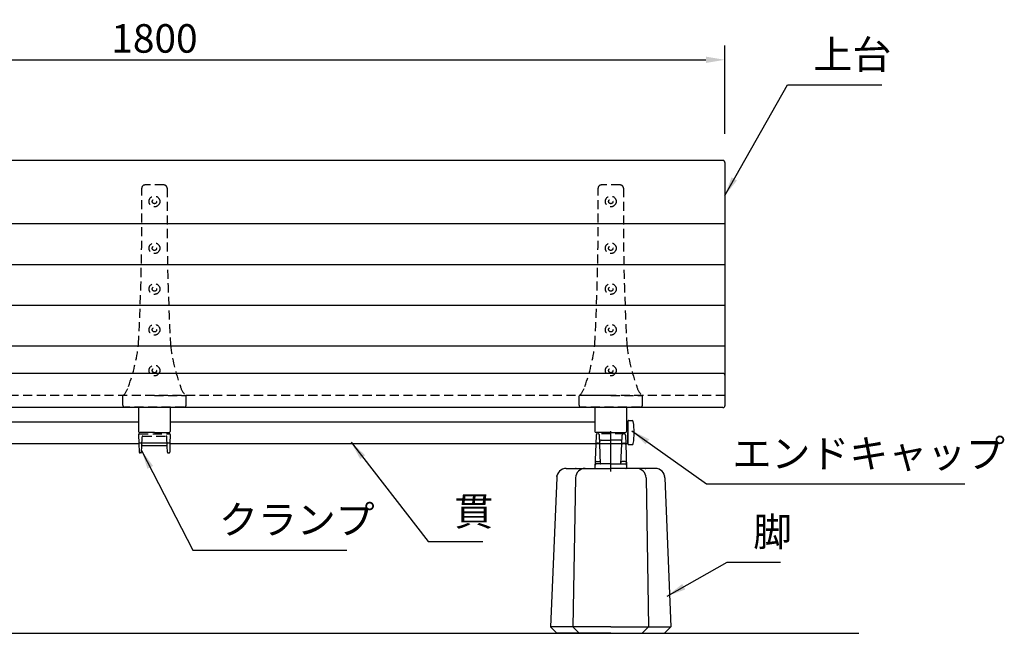
# Model space of a CAD drawing. Extents: x 0 to 6300, y 0 to 4455.
# Drawn here: x 1792 to 3345, y 1258 to 2226 of the extents above; entities that cross this region are included whole.
import ezdxf

# ---------------------------------------------------------------- set-up
doc = ezdxf.new("R2010")
doc.units = 0
doc.header["$LTSCALE"] = 4.5
doc.linetypes.add('CENTER2', pattern=[28.575000000000003, 19.05, -3.175, 3.175, -3.175])
doc.linetypes.add('HIDDEN2', pattern=[4.762499999999999, 3.175, -1.5875])
doc.layers.get('0').update_dxf_attribs({"linetype": 'CONTINUOUS'})
doc.layers.get('DEFPOINTS').update_dxf_attribs({"linetype": 'CONTINUOUS'})
for name, color, linetype in [('P001', 131, 'CONTINUOUS'), ('P002', 181, 'CONTINUOUS'), ('P003', 231, 'CONTINUOUS'), ('P004', 41, 'CONTINUOUS'), ('P009', 51, 'CONTINUOUS'), ('P012', 201, 'CONTINUOUS'), ('P901', 135, 'CONTINUOUS'), ('P902', 185, 'CONTINUOUS'), ('P904', 45, 'CONTINUOUS'), ('P909', 55, 'CONTINUOUS'), ('P_1CENTER', 2, 'CONTINUOUS'), ('P_2DIM', 6, 'CONTINUOUS'), ('P_5DRAWFRAME', 104, 'CONTINUOUS'), ('P_7THICK', 7, 'CONTINUOUS')]:
    doc.layers.add(name, color=color, linetype=linetype)
doc.styles.add('BIGFONT', font='simplex.shx', dxfattribs={"bigfont": 'bigfont.shx'})
doc.dimstyles.new('DIMBIGFONT$0', dxfattribs={"dimtxt": 3, "dimasz": 2, "dimexe": 1.5, "dimexo": 3, "dimgap": 0.75, "dimtad": 1, "dimdec": 1, "dimdsep": 46, "dimtxsty": 'BIGFONT', "dimcen": 0, "dimclrt": 230, "dimadec": 0, "dimazin": 0, "dimtfac": 0.6, "dimtdec": 1, "dimtmove": 2, "dimatfit": 3, "dimldrblk": 'DOT', "dimfxl": 0, "dimtvp": 1, "dimtolj": 1, "dimarcsym": 0})
doc.dimstyles.new('DIMBIGFONT$7', dxfattribs={"dimtxt": 3, "dimasz": 2, "dimexe": 1.5, "dimexo": 3, "dimgap": 0.75, "dimtad": 1, "dimdec": 1, "dimdsep": 46, "dimtxsty": 'BIGFONT', "dimsah": 1, "dimcen": 0, "dimclrt": 230, "dimadec": 0, "dimazin": 0, "dimtfac": 0.6, "dimtdec": 1, "dimtofl": 0, "dimtmove": 0, "dimatfit": 3, "dimfxl": 0, "dimtvp": 1, "dimtolj": 1, "dimarcsym": 0})

# ---------------------------------------------------------------- blocks, each defined once
blk = doc.blocks.new('*D6')
at = {"layer": 'DEFPOINTS', "color": 0}
for p in [(2904.299849773997, 2162.511875078279), (1104.299849774012, 2000.785727782406), (2904.299849773997, 2000.785727782406)]:
    blk.add_point(p, dxfattribs=at)
at = {"layer": 'P_2DIM', "color": 0, "lineweight": -2}
for p, q in [((1104.299849774012, 2045.785727782406), (1104.299849774012, 2185.011875078279)), ((2904.299849773997, 2045.785727782406), (2904.299849773997, 2185.011875078279)), ((1134.299849774012, 2162.511875078279), (2874.299849773997, 2162.511875078279))]:
    blk.add_line(p, q, dxfattribs=at)
at = {"layer": 'P_2DIM', "color": 0}
for points in [[(1134.299849774012, 2167.511875078279), (1134.299849774012, 2157.511875078279), (1104.299849774012, 2162.511875078279)], [(2874.299849773997, 2167.511875078279), (2874.299849773997, 2157.511875078279), (2904.299849773997, 2162.511875078279)]]:
    blk.add_solid(points, dxfattribs=at)
at = {"layer": 'P_2DIM', "color": 230, "insert": (2004.299849774005, 2196.261875078279), "char_height": 45, "attachment_point": 5, "style": 'BIGFONT'}
blk.add_mtext('\\A1;1800', dxfattribs=at)
blk = doc.blocks.new('_DOT')
at = {"color": 0, "linetype": 'ByBlock'}
blk.add_line((-0.5, 0), (-1, 0), dxfattribs=at)
at = {"color": 0, "linetype": 'ByBlock', "const_width": 0.5}
blk.add_lwpolyline([(-0.25, 0, 1), (0.25, 0, 1)], format="xyb", close=True, dxfattribs=at)
blk = doc.blocks.new('A$C574A11EA')
at = {"layer": 'P902', "linetype": 'HIDDEN2'}
for p, q in [((64.99246605794178, 350.3947911461455), (35.00751698572276, 350.3947911461455)), ((-8.47810588311404e-06, 3.000003570286935), (-8.47815681481734e-06, 17.76706658060175)), ((49.99999152184319, 18.26706658059447), (0.4999915218431852, 18.26706658060357)), ((49.99999152184319, 18.26706658059447), (99.49999152183591, 18.26706658060175)), ((99.99999152182136, 3.000003570292392), (99.99999152183591, 17.76706658059993)), ((96.99999152182136, 3.570296030375175e-06), (2.999991521894117, 3.570296030375175e-06))]:
    blk.add_line(p, q, dxfattribs=at)
for centre, radius in [((49.99999152184319, 324.4006948109836), 8.5), ((49.99999152184319, 324.4006948109836), 3.5), ((49.99999152185774, 250.6502459142375), 8.5), ((49.99999152185774, 250.6502459142375), 3.5), ((49.99999152185774, 186.3549827734914), 8.5), ((49.99999152185774, 186.3549827734914), 3.5), ((49.99999152185046, 122.0597196327399), 8.5), ((49.99999152185046, 122.0597196327399), 3.5), ((49.99999152186501, 57.76445649198467), 8.5), ((49.99999152186501, 57.76445649198467), 3.5)]:
    blk.add_circle(centre, radius, dxfattribs=at)
for centre, radius, start, end in [((-3969.791091746396, 305.2313314187868), 4000, 357.0329153186443, 0.5745905881602049), ((35.00751698572276, 345.3947911461455), 5, 90, 180.5745905881602), ((64.99246605794178, 345.3947911461455), 5, 359.4254094118397, 90), ((4069.791074790068, 305.231331419518), 4000, 179.4254094118398, 182.9670846813557), ((-281.6711953151971, 137.2517132678095), 308.9977487169019, 340.2298905492918, 352.7361301084757), ((381.6711783587452, 137.2517132680168), 308.9977487169022, 187.2638698915243, 199.7701094507081), ((-22.1070927000037, 41.48612578193934), 32.42401798340619, 312.985401105941, 344.340325478366), ((122.1070757436828, 41.48612578193934), 32.42401798340619, 195.6596745216341, 227.014598894059), ((0.4999915218431852, 17.76706658060357), 0.5, 90, 180.0000000001042), ((99.49999152183591, 17.76706658060175), 0.5, 359.9999999998958, 90), ((2.999991521894117, 3.00000357029603), 3, 180.0000000001042, 270), ((96.99999152182136, 3.00000357029603), 3, 270, 359.9999999998958)]:
    blk.add_arc(centre, radius, start, end, dxfattribs=at)
blk = doc.blocks.new('A$C30A73512')
at = {"layer": 'P902'}
for p in [(-49.99999152184319, -324.4006948109836), (670.000008478175, -324.4006948109836), (1390.000008478175, -324.4006948109836)]:
    blk.add_blockref('A$C574A11EA', p, dxfattribs=at)
blk = doc.blocks.new('A$C5BFF47BF')
at = {"layer": 'P009'}
for p, q in [((-24.50825664251897, -15.26063144911313), (-24.04916721299378, -29.03331403234188)), ((-23.50881173558446, -14.2273166181476), (23.47492302202591, -14.22731661816579)), ((24.47436792897497, -15.26063144911313), (24.01527849943523, -29.03331403234188)), ((-21.47992020200036, -29.99999920137634), (-23.04972230604471, -29.99999920137634)), ((-20.48063144220941, -29.03770827980043), (-20.11929424796108, -19.46229005686473)), ((-19.12000548818469, -18.49999913528882), (19.08611677464069, -18.49999913528882)), ((20.44674272865814, -29.03770827980043), (20.08540553440253, -19.46229005686473)), ((21.4460314884418, -29.99999920137634), (23.01583359248616, -29.99999920137634))]:
    blk.add_line(p, q, dxfattribs=at)
for centre, start, end in [((-23.50881173558446, -15.2273166181476), 90, 181.9091524750086), ((23.47492302202591, -15.2273166181476), 358.0908475249914, 90), ((-23.04972230604471, -28.99999920137634), 181.9091524750086, 270), ((-21.47992020200036, -28.99999920137634), 270, 357.8389165826406), ((-19.12000548818469, -19.49999913528882), 90, 177.8389165828489), ((19.08611677464069, -19.49999913528882), 2.161083417151069, 90), ((21.4460314884418, -28.99999920137634), 182.1610834173594, 270), ((23.01583359248616, -28.99999920137634), 270, 358.0908475249914)]:
    blk.add_arc(centre, 1, start, end, dxfattribs=at)
at = {"layer": 'P909', "linetype": 'HIDDEN2'}
for p, q in [((-23.98305563220492, 1.319785951636732e-07), (23.98305563220492, -1.319785951636732e-07)), ((-24.98250054461096, -1.033314698986942), (-24.50825664251897, -15.26063144911313)), ((-20.11929424797563, -19.46229005686109), (-19.55325730434561, -4.462338347893819)), ((-18.55396854453284, -3.500047426321544), (18.52007983097428, -3.500047426321544)), ((20.0854055344098, -19.46229005686109), (19.51936859077978, -4.462338347893819)), ((24.94861183106696, -1.033314698986942), (24.47436792896769, -15.26063144911313))]:
    blk.add_line(p, q, dxfattribs=at)
for centre, start, end in [((-23.98305563770555, -0.9999998680214048), 89.99999968483746, 181.9091524750086), ((23.94916692414699, -0.9999998680214048), 358.0908475249914, 90.00000031516254), ((-18.55396854453284, -4.500047426321544), 90, 177.8389165826406), ((18.52007983097428, -4.500047426321544), 2.161083417359361, 90)]:
    blk.add_arc(centre, 1, start, end, dxfattribs=at)
blk = doc.blocks.new('A$C09947811')
at = {"layer": 'P009'}
blk.add_blockref('A$C5BFF47BF', (0.01694435698300367, -2.00000000008913), dxfattribs=at)
blk = doc.blocks.new('A$C7ED1764B')
at = {"layer": 'P_5DRAWFRAME'}
blk.add_blockref('A$C09947811', (24.96555468567385, 31.99999648265111), dxfattribs=at)
blk = doc.blocks.new('A$C64362E7A')
at = {"layer": 'P902'}
blk.add_blockref('A$C7ED1764B', (-24.98249904264958, -32.00312313375252), dxfattribs=at)
blk = doc.blocks.new('A$C7D596FD1')
at = {"layer": 'P009'}
for p, q in [((-23.58692392086232, 38.5215010399188), (-24.96197248886165, 1.036658132801676)), ((-19.32789401025366, 39.84482763426786), (-21.58441204088012, 39.84482763426786)), ((-16.02015827268769, 7.478975496840576), (-17.32662112714752, 38.5215010399188)), ((16.02015827268769, 7.478975496840576), (17.32662112714388, 38.5215010399188)), ((19.32789401024638, 39.84482763426786), (21.58441204087285, 39.84482763426786)), ((23.58692392086232, 38.5215010399188), (24.96197248886165, 1.036658132801676)), ((-23.96264462409454, 0), (0, 0)), ((-22.66850972800603, 11), (-18.08594292608905, 11)), ((0, 7), (-15.52060049798456, 7)), ((0, 7), (15.52060049798456, 7)), ((23.96264462409454, 0), (0, 0)), ((22.66850972800603, 11), (18.08594292608905, 11))]:
    blk.add_line(p, q, dxfattribs=at)
for centre, radius, start, end in [((-21.58441204088012, 37.84482763426786), 2, 90, 177.8599571333282), ((-19.32789401025366, 37.84482763426786), 2, 2.461680829780312, 90), ((19.32789401024638, 37.84482763426786), 2, 90, 177.5383191702197), ((21.58441204087285, 37.84482763426786), 2, 2.140042866671867, 90), ((-23.96264462409454, 1), 1, 177.8991730045919, 270), ((-22.66850972800603, 8.999999999996362), 2, 90, 177.8991730043836), ((-18.08594292608905, 9.000000000003638), 2, 2.409941127768108, 90), ((-15.52060049798456, 7.5), 0.5, 182.4099411277681, 270), ((15.52060049798456, 7.5), 0.5, 270, 357.5900588722319), ((18.08594292608905, 9.000000000003638), 2, 90, 177.5900588722319), ((22.66850972800603, 8.999999999996362), 2, 2.100826995616403, 90), ((23.96264462409454, 1), 1, 270, 2.100826995408103)]:
    blk.add_arc(centre, radius, start, end, dxfattribs=at)
at = {"layer": 'P909', "linetype": 'HIDDEN2'}
for p, q in [((-23.06801547756913, 52.66732972751561), (-23.58692392086232, 38.5215010399188)), ((21.07334045275638, 54.52148204867626), (-21.07334045276366, 54.5214820486799)), ((-17.32662112714752, 38.5215010399188), (-17.92286190568848, 52.6886237671024)), ((17.32662112714388, 38.5215010399188), (17.9228619056812, 52.68862376711331)), ((23.06801547757641, 52.66732972731552), (23.58692392086232, 38.5215010399188)), ((-15.442834503021, 44.5214820486799), (-3.637978807091713e-12, 44.5214820486799)), ((15.442834503021, 44.5214820486799), (-3.637978807091713e-12, 44.5214820486799))]:
    blk.add_line(p, q, dxfattribs=at)
at = {"layer": 'P909'}
for p, q in [((-15.52060049798456, 7), (-22.81176324180706, 7)), ((15.52060049798456, 7), (22.81176324180706, 7))]:
    blk.add_line(p, q, dxfattribs=at)
at = {"layer": 'P909', "linetype": 'HIDDEN2'}
for centre, start, end in [((-21.07334045276366, 52.5214820486799), 90, 177.8599571333282), ((-19.91586558003473, 52.5214820486799), 2.461680829780312, 90), ((19.91586558002746, 52.5214820486799), 90, 177.5383191702197), ((21.07334045275638, 52.5214820486799), 2.140042866671867, 90), ((-15.442834503021, 42.5214820486799), 90, 177.8599571334323), ((15.44283450301373, 42.5214820486799), 2.140042866567719, 90)]:
    blk.add_arc(centre, 2, start, end, dxfattribs=at)
at = {"layer": 'P909'}
for centre, start, end in [((-22.81176324180706, 5), 90, 177.8599571333282), ((22.81176324180706, 5), 2.140042866671867, 90)]:
    blk.add_arc(centre, 2, start, end, dxfattribs=at)
blk = doc.blocks.new('A$C15210B04')
at = {"layer": 'P_5DRAWFRAME'}
blk.add_blockref('A$C7D596FD1', (0, 0), dxfattribs=at)
blk = doc.blocks.new('A$C4F792C6E')
at = {"layer": 'P004'}
for p, q in [((24.69074641295083, 259.9999990371089), (94.99999155775367, 259.9999990371089)), ((165.3092367025565, 259.9999990371089), (94.99999155775367, 259.9999990371089)), ((9.694000562030851, 245.312431242337), (-8.442246326012537e-06, 9.999999037108864)), ((39.41019507677629, 245.2743958811425), (35.2885331503021, 9.999999037108864)), ((150.5897880387347, 245.2743958811425), (154.7114499652052, 9.999999037108864)), ((180.3059825534801, 245.312431242337), (189.9999915577537, 9.999999037108864)), ((9.999991557753674, -9.628911357140169e-07), (-8.442246326012537e-06, 9.999999037108864)), ((45.2885331503021, -9.628911357140169e-07), (35.2885331503021, 9.999999037108864)), ((144.7114499652052, -9.628911357140169e-07), (154.7114499652052, 9.999999037108864)), ((179.9999915577537, -9.628911357140169e-07), (189.9999915577537, 9.999999037108864)), ((94.99999155775367, -9.628911357140169e-07), (9.999991557753674, -9.628911357140169e-07)), ((94.99999155775367, -9.628911357140169e-07), (179.9999915577537, -9.628911357140169e-07))]:
    blk.add_line(p, q, dxfattribs=at)
for centre, start, end in [((24.69074641295083, 244.9999990371089), 90, 178.8065105760136), ((54.40768507917164, 244.9999990371089), 90, 178.9518227960842), ((135.5922980363357, 244.9999990371089), 1.048177203915812, 90), ((165.3092367025565, 244.9999990371089), 1.193489423986376, 90)]:
    blk.add_arc(centre, 15, start, end, dxfattribs=at)
for p in [(39.99999155775367, 259.9999990371089), (149.9999915577537, 259.9999990371089), (9.999991557753674, 248.0301346420747), (179.9999915577537, 248.0301346420747)]:
    blk.add_point(p, dxfattribs=at)
at = {"layer": 'P904'}
for q in [(-8.442246326012537e-06, 9.999999037108864), (189.9999915577537, 9.999999037108864)]:
    blk.add_line((94.99999155775367, 9.999999037108864), q, dxfattribs=at)

msp = doc.modelspace()

# ---------------------------------------------------------------- linework, layer by layer
at = {"layer": 'P001'}
for p, q in [((2901.299849773997, 2003.785727782406), (1107.299849774012, 2003.785727782406)), ((2904.299849773997, 2000.785727782406), (2904.299849774041, 1616.975125531188)), ((2901.299849774012, 1667.969520956265), (1107.299849774012, 1667.969520956265)), ((2901.299849774041, 1613.975125531188), (1107.299849774041, 1613.975125531188))]:
    msp.add_line(p, q, dxfattribs=at)
for centre, start, end in [((2901.299849773997, 2000.785727782406), 0, 90), ((2901.299849774012, 1664.969520956265), 0, 90), ((2901.299849774041, 1616.975125531188), 270, 0)]:
    msp.add_arc(centre, 3, start, end, dxfattribs=at)
at = {"layer": 'P002'}
for p, q in [((1979.299849773968, 1614.702457945965), (1979.299849773968, 1576.52148204868)), ((2029.299849774157, 1614.702457945965), (2029.299849774012, 1576.521482048676)), ((2699.299849773968, 1614.702457945965), (2699.299849773968, 1576.52148204868)), ((2749.299849774157, 1614.702457945965), (2749.299849774012, 1576.521482048676)), ((2004.299849773997, 1574.521482048682), (1981.299849773968, 1574.52148204868)), ((2004.299849773997, 1574.521482048682), (2027.299849774012, 1574.52148204868)), ((2724.299849773997, 1574.521482048682), (2701.299849773968, 1574.52148204868)), ((2724.299849773997, 1574.521482048682), (2747.299849774012, 1574.52148204868))]:
    msp.add_line(p, q, dxfattribs=at)
for centre, start, end in [((1981.299849773968, 1576.52148204868), 180, 270), ((2027.299849774012, 1576.52148204868), 270, 359.9999999998958), ((2701.299849773968, 1576.52148204868), 180, 270), ((2747.299849774026, 1576.52148204868), 270, 359.9999999998958)]:
    msp.add_arc(centre, 2, start, end, dxfattribs=at)
at = {"layer": 'P003'}
for p, q in [((1309.299849774026, 1591.521482048684), (1979.299849773968, 1591.521482048684)), ((2029.29984977407, 1591.521482048684), (2699.299849773968, 1591.521482048682)), ((2751.299849773997, 1591.521482048682), (2749.299849774085, 1591.521482048682)), ((2751.299849774012, 1591.521482048682), (2751.299849773997, 1557.521482048682)), ((1257.299849774012, 1557.521482048682), (1979.782801194615, 1557.521482048682)), ((2028.783009639843, 1557.521482048682), (2751.299849773997, 1557.521482048682))]:
    msp.add_line(p, q, dxfattribs=at)
at = {"layer": 'P012'}
for p, q in [((2751.299849774012, 1592.021482048682), (2751.299849774012, 1574.521482048682)), ((2752.799849774012, 1593.521482048682), (2757.814097426883, 1593.521482048682)), ((2751.299849774012, 1557.021482048682), (2751.299849774012, 1574.521482048682)), ((2752.799849774012, 1555.521482048682), (2757.814097426883, 1555.521482048682))]:
    msp.add_line(p, q, dxfattribs=at)
for centre, radius, start, end in [((2752.799849774012, 1592.021482048682), 1.5, 89.99999999999999, 180), ((2757.814097426883, 1591.521482048682), 2, 9.989598230282423, 90), ((2661.299849774012, 1574.521482048682), 100, 350.0104017697175, 9.989598230282423), ((2752.799849774012, 1557.021482048682), 1.5, 180, 270), ((2757.814097426883, 1557.521482048682), 2, 270, 350.0104017697175)]:
    msp.add_arc(centre, radius, start, end, dxfattribs=at)
at = {"layer": 'P901'}
for p, q in [((2904.299849773997, 1903.757709313608), (1104.299849774012, 1903.75770931361)), ((2904.299849774012, 1839.366478099097), (1104.299849774012, 1839.366478099097)), ((2904.299849774012, 1775.167183032105), (1104.299849774012, 1775.167183032105)), ((2904.299849774012, 1710.871919891359), (1104.299849774012, 1710.871919891359))]:
    msp.add_line(p, q, dxfattribs=at)
at = {"layer": 'P901', "linetype": 'HIDDEN2'}
msp.add_line((2904.299849774012, 1632.969520956265), (1104.299849773997, 1632.969520956265), dxfattribs=at)
at = {"layer": 'P_1CENTER', "linetype": 'CENTER2'}
msp.add_line((2724.299849773975, 1513.302288659568), (2724.299849773975, 1576.927175306153), dxfattribs=at)
at = {"layer": 'P_7THICK'}
for p in [(933, 1258), (2744.299849774026, 1258.000000000002)]:
    msp.add_line(p, (3115.47337429849, 1258.000000000002), dxfattribs=at)

# ---------------------------------------------------------------- block references
at = {"layer": 'P002'}
msp.add_blockref('A$C4F792C6E', (2629.299858216222, 1258.04834679005), dxfattribs=at)
at = {"layer": 'P902'}
msp.add_blockref('A$C30A73512', (1284.299849773997, 1939.103149186652), dxfattribs=at)
at = {"layer": 'P_5DRAWFRAME'}
for name, p in [('A$C64362E7A', (2004.299849773997, 1574.521482048682)), ('A$C15210B04', (2724.299849773975, 1518.048345827159))]:
    msp.add_blockref(name, p, dxfattribs=at)

# ---------------------------------------------------------------- texts
at = {"layer": 'P_2DIM', "color": 230, "char_height": 45, "attachment_point": 7, "style": 'BIGFONT'}
for s, insert in [('上台', (3044.120893090821, 2134.280149104448)), ('エンドキャップ', (2916.4354548747, 1504.974909515444)), ('貫', (2477.405329292003, 1413.794198730149)), ('クランプ', (2106.153530260071, 1400.612838838559)), ('脚', (2948.950002447607, 1381.479284283698))]:
    msp.add_mtext(s, dxfattribs=dict(at, insert=insert))

# ---------------------------------------------------------------- dimensions: what is measured, and where the dimension line sits
at = {"layer": 'P_2DIM'}
dim = msp.add_linear_dim(base=(2904.299849773997, 2162.511875078279), p1=(1104.299849774012, 2000.785727782406), p2=(2904.299849773997, 2000.785727782406), dimstyle='DIMBIGFONT$0', override={"dimscale": 15}, dxfattribs=at)
dim.commit()
dim.dimension.update_dxf_attribs({"geometry": '*D6', "text_midpoint": (2004.299849774005, 2196.261875078279)})

# ---------------------------------------------------------------- leaders
at = {"layer": 'P_2DIM', "annotation_type": 0, "has_hookline": 1, "hookline_direction": 0}
for points, text_width in [([(2904.299849774005, 1948.470088313818), (3002.870893090821, 2123.030149104448), (3032.870893090821, 2123.030149104448)], 108), ([(2757.619335078703, 1577.571733331435), (2875.1854548747, 1493.724909515444), (2905.1854548747, 1493.724909515444)], 366.4285714285714), ([(2314.42103342048, 1559.623978872984), (2436.155329292003, 1402.544198730149), (2466.155329292003, 1402.544198730149)], 45), ([(1983.999849774009, 1546.44258234584), (2064.903530260071, 1389.362838838559), (2094.903530260071, 1389.362838838559)], 201.4285714285714), ([(2813.282289764087, 1316.653317573311), (2907.700002447607, 1370.229284283698), (2937.700002447607, 1370.229284283698)], 43.28571428571428)]:
    msp.add_leader(points, dimstyle='DIMBIGFONT$7', override={"dimscale": 15}, dxfattribs=dict(at, text_width=text_width))

doc.saveas('drawing.dxf')
